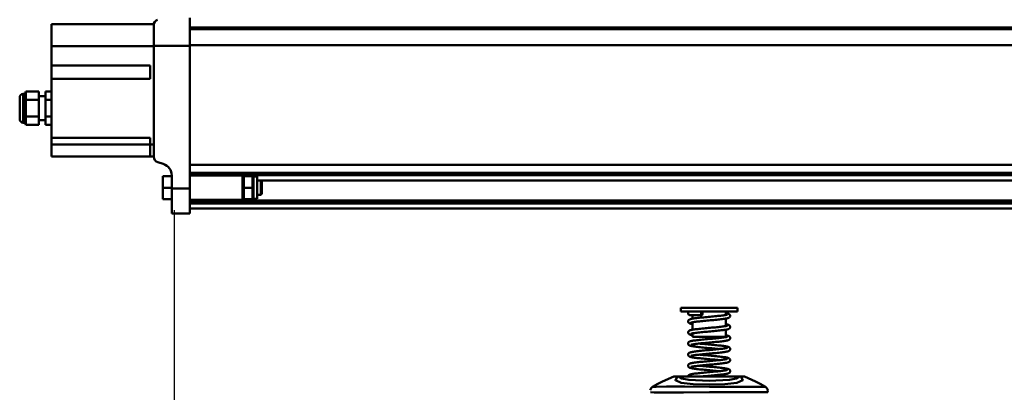
# Model space of a CAD drawing. Units: millimetres. Extents: x 59 to 11939, y 24 to 8424.
# Drawn here: x 1449 to 2153, y 2612 to 2879 of the extents above; entities that cross this region are included whole.
import ezdxf

# ---------------------------------------------------------------- set-up
doc = ezdxf.new("R2010")
doc.units = ezdxf.units.MM
doc.header["$MEASUREMENT"] = 0
doc.layers.add('(1) Shape lines', color=7, linetype='Continuous', lineweight=35, true_color=0x000000)
doc.layers.add('(6) Dimensions', color=7, linetype='Continuous', lineweight=35, true_color=0x000000)
doc.styles.add('Arial', font='arial.ttf')
doc.styles.add('Microsoft YaHei', font='arial.ttf')
doc.dimstyles.new('Vertex Style', dxfattribs={"dimscale": 20, "dimtxt": 0.18, "dimasz": 3.6, "dimexe": 1.8, "dimexo": 0.0625, "dimgap": 1.7, "dimtad": 1, "dimdec": 1, "dimdsep": 46, "dimtxsty": 'Arial', "dimblk1": 'CLOSED', "dimblk2": 'CLOSED', "dimsah": 1, "dimcen": 0.09, "dimdle": 1.8, "dimadec": 1, "dimazin": 2, "dimtfac": 0.65, "dimtdec": 4, "dimtmove": 0, "dimatfit": 3, "dimfxl": 1, "dimtolj": 1, "dimtzin": 0, "dimlwe": 25, "dimarcsym": 0})

# ---------------------------------------------------------------- blocks, each defined once
blk = doc.blocks.new('_Closed')
at = {"color": 0, "linetype": 'ByBlock', "lineweight": -2}
for p, q in [((-1, 0.166667), (0, 0)), ((-1, 0.166667), (-1, -0.166667)), ((0, 0), (-1, -0.166667)), ((0, 0), (-1, 0))]:
    blk.add_line(p, q, dxfattribs=at)
blk = doc.blocks.new('*D35')
at = {"layer": '(6) Dimensions', "color": 9, "lineweight": 25}
for p, q in [((1559.58, 2742.51), (1559.58, 2005.9)), ((1942.2, 2384.57), (1942.2, 2005.9)), ((1870.2, 2041.9), (1631.58, 2041.9))]:
    blk.add_line(p, q, dxfattribs=at)
at = {"layer": 'Defpoints', "color": 0}
for p in [(1559.58, 2743.76), (1942.2, 2385.82), (1559.58, 2041.9)]:
    blk.add_point(p, dxfattribs=at)
at = {"layer": '(6) Dimensions', "color": 9, "lineweight": 25, "xscale": 72, "yscale": 72, "zscale": 72, "rotation": 180}
blk.add_blockref('_Closed', (1559.58, 2041.9), dxfattribs=at)
at = {"layer": '(6) Dimensions', "color": 9, "lineweight": 25, "xscale": 72, "yscale": 72, "zscale": 72}
blk.add_blockref('_Closed', (1942.2, 2041.9), dxfattribs=at)
at = {"layer": '(6) Dimensions', "color": 7, "lineweight": 35, "insert": (1750.89, 2108.12), "char_height": 70, "attachment_point": 5, "style": 'Microsoft YaHei'}
blk.add_mtext('\\A1;445', dxfattribs=at)
blk = doc.blocks.new('Crane_WorkSt_1_8510777a-7f31-4270-a383-14a4eb5bef4a')
at = {"layer": '(1) Shape lines', "color": 7, "lineweight": 50, "ltscale": 60}
for p, q in [((-267, 2893.06), (-352, 2893.06)), ((-352, 2893.06), (-352, 2874.66)), ((-267, 2893.06), (-267, 2892.1)), ((-267, 2891.99), (-267, 2875.06)), ((-237, 2898.12), (-237, 2875.06)), ((3737, 2890.23), (-237, 2890.23)), ((3737, 2888.83), (-237, 2888.83)), ((3737, 2875.41), (-237, 2875.41)), ((-352, 2874.66), (-352, 2858.56)), ((-267, 2874.66), (-352, 2874.66)), ((-237, 2875.06), (-267, 2875.06)), ((-267, 2875.06), (-267, 2782.94)), ((-237, 2875.06), (-237, 2756.41)), ((-352, 2847.56), (-352, 2858.56)), ((-352, 2858.56), (-270, 2858.56)), ((-270, 2858.56), (-270, 2847.56)), ((-270, 2847.56), (-352, 2847.56)), ((-352, 2847.56), (-352, 2798.56)), ((-375.5, 2835.06), (-375.5, 2811.06)), ((-375.5, 2835.06), (-374, 2835.06)), ((-374, 2835.06), (-373.5, 2836.92)), ((-374, 2835.06), (-374, 2811.06)), ((-362.5, 2836.92), (-373.5, 2836.92)), ((-362.5, 2836.92), (-362.5, 2829.99)), ((-352, 2836.92), (-357, 2836.92)), ((-357, 2829.99), (-357, 2836.92)), ((-378.5, 2832.06), (-378.5, 2814.06)), ((-378.5, 2814.06), (-378.5, 2832.06)), ((-362.5, 2829.99), (-373.5, 2829.99)), ((-362.5, 2833.06), (-357, 2833.06)), ((-362.5, 2829.99), (-362.5, 2816.13)), ((-352, 2829.99), (-357, 2829.99)), ((-357, 2816.13), (-357, 2829.99)), ((-374, 2811.06), (-375.5, 2811.06)), ((-373.5, 2809.2), (-374, 2811.06)), ((-362.5, 2816.13), (-373.5, 2816.13)), ((-362.5, 2816.13), (-362.5, 2809.2)), ((-357, 2813.06), (-362.5, 2813.06)), ((-352, 2816.13), (-357, 2816.13)), ((-357, 2809.2), (-357, 2816.13)), ((-362.5, 2809.2), (-373.5, 2809.2)), ((-352, 2809.2), (-357, 2809.2)), ((-352, 2793.06), (-352, 2798.56)), ((-352, 2798.56), (-270, 2798.56)), ((-270, 2798.56), (-270, 2792.84)), ((-352, 2793.06), (-270, 2793.06)), ((-352, 2783.06), (-352, 2793.06)), ((-267, 2792.84), (-270, 2792.84)), ((-270, 2792.84), (-270, 2783.06)), ((-270, 2783.06), (-352, 2783.06)), ((-267, 2783.06), (-270, 2783.06)), ((-263.49, 2778.17), (-259.02, 2776.77)), ((3737, 2776.16), (-237, 2776.16)), ((3737, 2769.33), (-237, 2769.33)), ((-259.5, 2766.56), (-259.5, 2757.06)), ((-252, 2766.56), (-259.5, 2766.56)), ((-252, 2767.23), (-252, 2756.41)), ((3737, 2767.44), (-237, 2767.44)), ((-237, 2767.06), (-193, 2767.06)), ((-193, 2747.07), (-193, 2767.06)), ((-193, 2766.46), (-192.94, 2766.56)), ((-192.09, 2766.56), (-184.91, 2766.56)), ((-184.06, 2766.56), (-184, 2766.46)), ((-184, 2766.36), (-181, 2766.36)), ((-181, 2747.78), (-181, 2766.36)), ((-181, 2763.06), (-177.8, 2763.06)), ((-177.8, 2763.06), (-177.8, 2751.06)), ((-177.8, 2763.06), (-177, 2762.26)), ((3677.78, 2763.04), (-177.78, 2763.04)), ((-177, 2751.86), (-177, 2762.26)), ((-252, 2757.06), (-259.5, 2757.06)), ((-259.5, 2757.06), (-259.5, 2747.56)), ((-237, 2756.41), (-252, 2756.41)), ((-252, 2756.41), (-252, 2735.56)), ((-237, 2756.41), (-237, 2735.56)), ((-192.09, 2757.06), (-184.91, 2757.06)), ((-252, 2747.56), (-259.5, 2747.56)), ((-193, 2747.06), (-237, 2747.06)), ((3737, 2746.37), (-237, 2746.37)), ((3737, 2744.58), (-237, 2744.58)), ((-192.94, 2747.56), (-193, 2747.66)), ((-192.09, 2747.56), (-184.91, 2747.56)), ((-184, 2747.66), (-184.06, 2747.56)), ((-181, 2747.76), (-184, 2747.76)), ((-177.8, 2751.06), (-181, 2751.06)), ((-177, 2751.86), (-177.8, 2751.06)), ((3737, 2743.87), (-237, 2743.87)), ((3737, 2739.87), (-237, 2739.87)), ((-237, 2735.56), (-252, 2735.56)), ((171.59, 2654.14), (171.59, 2657.18)), ((171.61, 2657.18), (218.57, 2657.18)), ((171.61, 2654.14), (218.57, 2654.14)), ((209.05, 2654.14), (209.05, 2651.32)), ((218.59, 2657.18), (218.59, 2654.14)), ((181.13, 2648.21), (181.13, 2651.17)), ((209.05, 2648.3), (209.05, 2642.12)), ((181.13, 2639.02), (181.13, 2645.16)), ((209.05, 2639.08), (209.05, 2633.16)), ((181.13, 2633.16), (181.13, 2635.97)), ((181.13, 2633.16), (209.05, 2633.16)), ((220.48, 2600.08), (169.52, 2600.08))]:
    blk.add_line(p, q, dxfattribs=at)
at = {"layer": '(1) Shape lines', "color": 7, "lineweight": 50, "ltscale": 20}
for p, q in [((178.43, 2653.98), (178.71, 2654.08)), ((178.71, 2654.08), (178.74, 2654.09)), ((178.74, 2654.09), (179.03, 2654.14)), ((179.03, 2654.14), (179.15, 2654.14)), ((177.59, 2645.83), (177.6, 2646.13)), ((177.64, 2645.55), (177.59, 2645.83)), ((177.6, 2652.54), (177.61, 2652.83)), ((177.65, 2652.25), (177.6, 2652.54)), ((177.6, 2646.13), (177.67, 2646.41)), ((177.75, 2651.97), (177.65, 2652.25)), ((177.67, 2646.41), (177.73, 2646.55)), ((177.73, 2646.55), (177.84, 2646.81)), ((177.91, 2651.72), (177.75, 2651.97)), ((177.8, 2653.39), (177.97, 2653.62)), ((177.84, 2646.81), (178.02, 2647.05)), ((178.11, 2651.51), (177.91, 2651.72)), ((177.97, 2653.62), (178.18, 2653.83)), ((178.02, 2647.05), (178.23, 2647.25)), ((178.35, 2651.34), (178.11, 2651.51)), ((178.18, 2653.83), (178.43, 2653.98)), ((178.9, 2651.15), (178.35, 2651.34)), ((178.65, 2647.53), (178.95, 2647.66)), ((178.98, 2651.14), (178.9, 2651.15)), ((178.95, 2647.66), (179.22, 2647.76)), ((179.19, 2651.13), (178.98, 2651.14)), ((179.22, 2647.76), (179.62, 2647.89)), ((179.62, 2647.89), (180.14, 2648.02)), ((180.22, 2651.11), (179.79, 2651.12)), ((180.14, 2648.02), (180.77, 2648.15)), ((180.76, 2651.1), (180.22, 2651.11)), ((181.13, 2651.09), (180.76, 2651.1)), ((181.82, 2651.18), (181.11, 2651.17)), ((182.61, 2651.18), (181.82, 2651.18)), ((183.5, 2651.18), (182.61, 2651.18)), ((183.27, 2648.53), (183.47, 2648.56)), ((183.47, 2648.56), (184.47, 2648.69)), ((184.47, 2648.69), (185.54, 2648.81)), ((185.91, 2645.85), (184.86, 2645.73)), ((185.54, 2648.81), (186.68, 2648.94)), ((187.03, 2645.97), (185.91, 2645.85)), ((187.85, 2651.19), (186.67, 2651.19)), ((186.68, 2648.94), (187.88, 2649.06)), ((188.22, 2646.1), (187.03, 2645.97)), ((189.09, 2651.19), (187.85, 2651.19)), ((190.43, 2649.31), (191.76, 2649.44)), ((191.76, 2649.44), (193.1, 2649.56)), ((193.1, 2649.56), (194.47, 2649.69)), ((200.1, 2647.22), (198.79, 2647.09)), ((205.94, 2647.84), (204.89, 2647.72)), ((206.9, 2647.97), (205.94, 2647.84)), ((207.79, 2648.09), (206.9, 2647.97)), ((207.51, 2651.06), (208.29, 2651.18)), ((208.57, 2648.22), (207.79, 2648.09)), ((208.29, 2651.18), (208.97, 2651.31)), ((209.26, 2648.34), (208.57, 2648.22)), ((208.97, 2651.31), (209.55, 2651.43)), ((209.05, 2652.81), (209.69, 2652.69)), ((209.55, 2651.43), (210.02, 2651.55)), ((209.69, 2652.69), (210.25, 2652.56)), ((209.87, 2651.52), (210.11, 2651.6)), ((210.11, 2651.6), (210.36, 2651.72)), ((210.86, 2648.69), (210.37, 2648.56)), ((211.24, 2648.82), (210.86, 2648.69)), ((211.51, 2648.95), (211.24, 2648.82)), ((211.76, 2649.09), (211.51, 2648.95)), ((211.57, 2652.1), (211.8, 2651.97)), ((211.99, 2649.27), (211.76, 2649.09)), ((211.8, 2651.97), (212.03, 2651.79)), ((212.13, 2649.41), (211.99, 2649.27)), ((212.03, 2651.79), (212.21, 2651.56)), ((212.32, 2649.63), (212.13, 2649.41)), ((212.21, 2651.56), (212.32, 2651.43)), ((212.45, 2649.89), (212.32, 2649.63)), ((212.54, 2650.17), (212.45, 2649.89)), ((212.55, 2650.31), (212.54, 2650.17)), ((177.75, 2645.27), (177.64, 2645.55)), ((177.82, 2645.14), (177.75, 2645.27)), ((177.79, 2637.48), (177.93, 2637.74)), ((177.97, 2644.89), (177.82, 2645.14)), ((177.93, 2637.74), (178.11, 2637.96)), ((178.17, 2644.68), (177.97, 2644.89)), ((178.11, 2637.96), (178.34, 2638.14)), ((178.34, 2638.14), (178.54, 2638.27)), ((178.54, 2638.27), (178.79, 2638.4)), ((179.61, 2644), (179.18, 2644.13)), ((179.53, 2638.66), (179.8, 2638.73)), ((180.14, 2643.88), (179.61, 2644)), ((179.8, 2638.73), (180.33, 2638.86)), ((180.37, 2644.99), (179.98, 2644.86)), ((180.33, 2638.86), (180.97, 2638.99)), ((180.87, 2645.11), (180.37, 2644.99)), ((181.47, 2645.23), (180.87, 2645.11)), ((180.97, 2638.99), (181.71, 2639.11)), ((181.13, 2643.68), (181.04, 2643.69)), ((182.18, 2645.36), (181.47, 2645.23)), ((183.49, 2639.37), (184.5, 2639.5)), ((184.86, 2645.73), (183.88, 2645.6)), ((184.5, 2639.5), (185.6, 2639.62)), ((185.6, 2639.62), (186.76, 2639.75)), ((186.76, 2639.75), (187.98, 2639.88)), ((193.28, 2640.38), (194.66, 2640.51)), ((194.66, 2640.51), (196.04, 2640.64)), ((196.3, 2637.65), (194.93, 2637.53)), ((200.32, 2638.03), (199, 2637.9)), ((201.59, 2638.16), (200.32, 2638.03)), ((201.37, 2641.14), (202.61, 2641.27)), ((202.61, 2641.27), (203.79, 2641.39)), ((203.79, 2641.39), (204.91, 2641.52)), ((205.11, 2638.53), (204, 2638.41)), ((204.91, 2641.52), (205.95, 2641.64)), ((206.15, 2638.66), (205.11, 2638.53)), ((205.95, 2641.64), (206.91, 2641.77)), ((207.11, 2638.78), (206.15, 2638.66)), ((206.86, 2641.76), (207.55, 2641.86)), ((207.55, 2641.86), (208.31, 2641.99)), ((208.31, 2641.99), (208.98, 2642.11)), ((209.05, 2643.61), (209.52, 2643.52)), ((209.52, 2643.52), (209.77, 2643.47)), ((209.77, 2643.47), (210.36, 2643.34)), ((209.99, 2642.36), (210.33, 2642.48)), ((210.09, 2642.39), (210.29, 2642.5)), ((210.36, 2643.34), (210.83, 2643.21)), ((211.11, 2639.58), (210.75, 2639.45)), ((210.83, 2643.21), (211.19, 2643.08)), ((211.37, 2639.68), (211.11, 2639.58)), ((211.19, 2643.08), (211.45, 2642.97)), ((211.62, 2639.81), (211.37, 2639.68)), ((211.45, 2642.97), (211.7, 2642.84)), ((211.86, 2639.97), (211.62, 2639.81)), ((211.7, 2642.84), (211.93, 2642.67)), ((212.37, 2640.54), (212.2, 2640.3)), ((212.26, 2642.32), (212.42, 2642.08)), ((212.42, 2642.08), (212.52, 2641.8)), ((212.52, 2641.8), (212.57, 2641.52)), ((177.59, 2636.77), (177.62, 2637.07)), ((177.62, 2636.48), (177.59, 2636.77)), ((177.62, 2637.07), (177.71, 2637.34)), ((177.7, 2636.2), (177.62, 2636.48)), ((177.76, 2636.07), (177.7, 2636.2)), ((177.71, 2637.34), (177.79, 2637.48)), ((177.89, 2635.81), (177.76, 2636.07)), ((178.07, 2635.58), (177.89, 2635.81)), ((178.3, 2635.39), (178.07, 2635.58)), ((178.47, 2635.26), (178.3, 2635.39)), ((178.73, 2635.13), (178.47, 2635.26)), ((179.02, 2635), (178.73, 2635.13)), ((179.43, 2634.87), (179.02, 2635)), ((179.25, 2629.38), (179.69, 2629.51)), ((179.69, 2634.78), (179.43, 2634.87)), ((180.21, 2634.66), (179.69, 2634.78)), ((179.69, 2629.51), (180.25, 2629.64)), ((180.19, 2635.74), (179.89, 2635.61)), ((180, 2635.68), (180.01, 2635.69)), ((180.42, 2635.81), (180.19, 2635.74)), ((180.85, 2635.91), (180.33, 2635.78)), ((181.47, 2636.03), (180.85, 2635.91)), ((181.16, 2629.82), (181.91, 2629.94)), ((182.2, 2636.16), (181.47, 2636.03)), ((183.02, 2636.28), (182.2, 2636.16)), ((183.93, 2636.41), (183.02, 2636.28)), ((184.93, 2636.53), (183.93, 2636.41)), ((186, 2636.65), (184.93, 2636.53)), ((185.82, 2630.45), (186.98, 2630.58)), ((187.14, 2636.78), (186, 2636.65)), ((186.98, 2630.58), (188.2, 2630.7)), ((188.34, 2636.9), (187.14, 2636.78)), ((188.2, 2630.7), (189.47, 2630.83)), ((189.6, 2637.03), (188.34, 2636.9)), ((190.89, 2637.15), (189.6, 2637.03)), ((192.22, 2637.28), (190.89, 2637.15)), ((193.57, 2637.4), (192.22, 2637.28)), ((194.93, 2637.53), (193.57, 2637.4)), ((194.86, 2631.33), (196.23, 2631.46)), ((198.58, 2632.63), (197.22, 2632.75)), ((199.91, 2632.5), (198.58, 2632.63)), ((201.21, 2632.37), (199.91, 2632.5)), ((202.73, 2632.08), (203.89, 2632.21)), ((203.89, 2632.21), (204.99, 2632.33)), ((206.38, 2629.48), (205.34, 2629.36)), ((207.33, 2629.61), (206.38, 2629.48)), ((208.19, 2629.74), (207.33, 2629.61)), ((207.8, 2632.71), (208.56, 2632.83)), ((208.96, 2629.86), (208.19, 2629.74)), ((208.56, 2632.83), (209.22, 2632.96)), ((209.63, 2629.99), (208.96, 2629.86)), ((209.05, 2634.42), (209.57, 2634.32)), ((209.22, 2632.96), (209.77, 2633.08)), ((209.54, 2633.03), (209.94, 2633.14)), ((209.57, 2634.32), (210.17, 2634.19)), ((210.2, 2630.12), (209.63, 2629.99)), ((209.94, 2633.14), (210.26, 2633.26)), ((210.11, 2633.21), (210.21, 2633.26)), ((210.21, 2633.26), (210.15, 2633.22)), ((210.17, 2634.19), (210.66, 2634.06)), ((210.66, 2634.06), (211.03, 2633.94)), ((211.26, 2630.44), (210.92, 2630.31)), ((211.03, 2633.94), (211.3, 2633.84)), ((211.98, 2630.86), (211.75, 2630.69)), ((211.81, 2633.56), (212.03, 2633.37)), ((212.43, 2631.46), (212.28, 2631.21)), ((212.35, 2633), (212.47, 2632.74)), ((212.53, 2631.74), (212.43, 2631.46)), ((212.47, 2632.74), (212.54, 2632.46)), ((212.58, 2632.03), (212.53, 2631.74)), ((177.6, 2627.69), (177.65, 2627.98)), ((177.61, 2627.4), (177.6, 2627.69)), ((177.67, 2627.11), (177.61, 2627.4)), ((177.65, 2627.98), (177.76, 2628.25)), ((177.71, 2626.98), (177.67, 2627.11)), ((177.83, 2626.71), (177.71, 2626.98)), ((177.76, 2628.25), (177.92, 2628.5)), ((177.99, 2626.47), (177.83, 2626.71)), ((178.21, 2626.27), (177.99, 2626.47)), ((178.21, 2628.84), (178.44, 2629.01)), ((178.37, 2626.14), (178.21, 2626.27)), ((178.61, 2625.98), (178.37, 2626.14)), ((178.44, 2629.01), (178.65, 2629.14)), ((178.89, 2625.85), (178.61, 2625.98)), ((178.65, 2629.14), (178.92, 2629.25)), ((179.15, 2625.75), (178.89, 2625.85)), ((178.92, 2629.25), (179.25, 2629.38)), ((179.54, 2625.62), (179.15, 2625.75)), ((180.15, 2626.52), (179.84, 2626.4)), ((180.07, 2626.49), (179.91, 2626.39)), ((180.57, 2626.65), (180.15, 2626.52)), ((181.07, 2626.76), (180.57, 2626.65)), ((181.48, 2626.84), (180.84, 2626.72)), ((182.21, 2625.11), (181.39, 2625.24)), ((182.23, 2626.97), (181.48, 2626.84)), ((182.43, 2625.08), (182.21, 2625.11)), ((183.07, 2627.09), (182.23, 2626.97)), ((183.33, 2624.95), (182.43, 2625.08)), ((184, 2627.22), (183.07, 2627.09)), ((184.31, 2624.83), (183.33, 2624.95)), ((185.01, 2627.34), (184, 2627.22)), ((186.1, 2627.47), (185.01, 2627.34)), ((187.26, 2627.59), (186.1, 2627.47)), ((186.83, 2627.55), (187.92, 2627.43)), ((188.48, 2627.72), (187.26, 2627.59)), ((187.92, 2627.43), (189.17, 2627.31)), ((188.39, 2621.52), (189.66, 2621.65)), ((189.74, 2627.84), (188.48, 2627.72)), ((189.17, 2627.31), (190.47, 2627.18)), ((191.05, 2627.97), (189.74, 2627.84)), ((191.56, 2624.07), (190.24, 2624.2)), ((190.47, 2627.18), (191.8, 2627.06)), ((192.39, 2628.1), (191.05, 2627.97)), ((191.8, 2627.06), (193.16, 2626.93)), ((192.32, 2621.9), (193.68, 2622.03)), ((193.76, 2628.22), (192.39, 2628.1)), ((193.68, 2622.03), (195.05, 2622.15)), ((195.13, 2628.35), (193.76, 2628.22)), ((196.51, 2628.47), (195.13, 2628.35)), ((195.92, 2626.68), (197.29, 2626.55)), ((197.87, 2628.6), (196.51, 2628.47)), ((197.78, 2622.4), (199.11, 2622.53)), ((199.22, 2628.73), (197.87, 2628.6)), ((199.11, 2622.53), (200.41, 2622.65)), ((200.54, 2628.85), (199.22, 2628.73)), ((200, 2626.3), (201.3, 2626.17)), ((200.41, 2622.65), (201.67, 2622.78)), ((201.82, 2628.98), (200.54, 2628.85)), ((201.3, 2626.17), (202.56, 2626.04)), ((201.67, 2622.78), (202.88, 2622.9)), ((203.05, 2629.1), (201.82, 2628.98)), ((202.56, 2626.04), (203.77, 2625.91)), ((202.88, 2622.9), (204.03, 2623.03)), ((204.23, 2629.23), (203.05, 2629.1)), ((203.77, 2625.91), (204.92, 2625.79)), ((204.03, 2623.03), (205.12, 2623.15)), ((205.34, 2629.36), (204.23, 2629.23)), ((204.92, 2625.79), (205.99, 2625.66)), ((205.99, 2625.66), (206.99, 2625.53)), ((206.99, 2625.53), (207.9, 2625.41)), ((207.05, 2623.4), (207.88, 2623.52)), ((207.9, 2625.41), (208.71, 2625.28)), ((208.71, 2625.28), (209.43, 2625.15)), ((209.26, 2623.77), (209.8, 2623.9)), ((209.43, 2625.15), (210.04, 2625.02)), ((209.72, 2623.88), (209.95, 2623.95)), ((209.95, 2623.95), (210.26, 2624.07)), ((210.04, 2625.02), (210.55, 2624.89)), ((210.09, 2623.98), (210.08, 2623.98)), ((210.55, 2624.89), (210.81, 2624.81)), ((210.81, 2624.81), (211.21, 2624.68)), ((211.34, 2621.28), (211.02, 2621.15)), ((211.21, 2624.68), (211.49, 2624.55)), ((211.6, 2621.41), (211.34, 2621.28)), ((211.49, 2624.55), (211.74, 2624.42)), ((211.81, 2621.54), (211.6, 2621.41)), ((212.04, 2621.72), (211.81, 2621.54)), ((212.23, 2621.94), (212.04, 2621.72)), ((212.12, 2624.1), (212.3, 2623.87)), ((212.3, 2623.87), (212.44, 2623.61)), ((212.44, 2623.61), (212.52, 2623.33)), ((212.55, 2622.61), (212.46, 2622.33)), ((212.52, 2623.33), (212.56, 2623.19)), ((177.61, 2618.51), (177.66, 2618.8)), ((177.66, 2618.8), (177.76, 2619.07)), ((177.76, 2619.07), (177.92, 2619.32)), ((178.13, 2617.15), (177.99, 2617.29)), ((178.2, 2617.09), (177.99, 2617.29)), ((178.2, 2617.09), (178.13, 2617.15)), ((178.34, 2616.96), (178.2, 2617.09)), ((178.23, 2619.66), (178.47, 2619.83)), ((178.58, 2616.8), (178.34, 2616.96)), ((178.47, 2619.83), (178.7, 2619.96)), ((178.84, 2616.67), (178.58, 2616.8)), ((178.7, 2619.96), (178.96, 2620.08)), ((178.96, 2620.08), (179.3, 2620.2)), ((180.2, 2617.34), (179.88, 2617.22)), ((180.07, 2617.29), (179.93, 2617.22)), ((180.64, 2617.47), (180.2, 2617.34)), ((181.15, 2617.58), (180.64, 2617.47)), ((181.58, 2617.66), (180.92, 2617.54)), ((182.09, 2615.93), (181.29, 2616.06)), ((182.34, 2617.79), (181.58, 2617.66)), ((182.03, 2620.77), (182.89, 2620.89)), ((183.19, 2617.91), (182.34, 2617.79)), ((184.13, 2618.04), (183.19, 2617.91)), ((185.16, 2618.16), (184.13, 2618.04)), ((186.26, 2618.29), (185.16, 2618.16)), ((187.42, 2618.41), (186.26, 2618.29)), ((186.82, 2618.35), (187.73, 2618.25)), ((188.65, 2618.54), (187.42, 2618.41)), ((188.78, 2615.15), (187.54, 2615.27)), ((187.73, 2618.25), (188.98, 2618.13)), ((189.92, 2618.66), (188.65, 2618.54)), ((188.98, 2618.13), (190.27, 2618)), ((191.24, 2618.79), (189.92, 2618.66)), ((190.27, 2618), (191.6, 2617.87)), ((192.58, 2618.92), (191.24, 2618.79)), ((191.6, 2617.87), (192.96, 2617.75)), ((193.95, 2619.04), (192.58, 2618.92)), ((192.96, 2617.75), (194.34, 2617.62)), ((195.33, 2619.17), (193.95, 2619.04)), ((194.34, 2617.62), (195.72, 2617.49)), ((196.7, 2619.29), (195.33, 2619.17)), ((196.8, 2614.4), (195.44, 2614.52)), ((195.72, 2617.49), (197.1, 2617.37)), ((198.07, 2619.42), (196.7, 2619.29)), ((197.1, 2617.37), (198.47, 2617.24)), ((197.98, 2613.23), (199.32, 2613.35)), ((199.42, 2619.55), (198.07, 2619.42)), ((198.47, 2617.24), (199.82, 2617.11)), ((200.73, 2619.67), (199.42, 2619.55)), ((199.82, 2617.11), (201.13, 2616.98)), ((202.01, 2619.8), (200.73, 2619.67)), ((201.13, 2616.98), (202.4, 2616.86)), ((203.24, 2619.93), (202.01, 2619.8)), ((202.4, 2616.86), (203.62, 2616.73)), ((204.41, 2620.05), (203.24, 2619.93)), ((203.62, 2616.73), (204.78, 2616.6)), ((205.52, 2620.18), (204.41, 2620.05)), ((204.78, 2616.6), (205.87, 2616.47)), ((205.3, 2613.98), (206.3, 2614.1)), ((206.54, 2620.31), (205.52, 2620.18)), ((205.87, 2616.47), (206.88, 2616.35)), ((207.49, 2620.44), (206.54, 2620.31)), ((206.88, 2616.35), (207.8, 2616.22)), ((208.34, 2620.56), (207.49, 2620.44)), ((207.8, 2616.22), (208.64, 2616.09)), ((209.1, 2620.69), (208.34, 2620.56)), ((208.64, 2616.09), (209.37, 2615.96)), ((209.76, 2620.82), (209.1, 2620.69)), ((209.34, 2614.59), (209.65, 2614.66)), ((209.37, 2615.96), (210, 2615.83)), ((210.31, 2620.94), (209.76, 2620.82)), ((210, 2615.83), (210.53, 2615.71)), ((210.13, 2614.82), (210.25, 2614.9)), ((210.57, 2621.02), (210.31, 2620.94)), ((211.02, 2621.15), (210.57, 2621.02)), ((211.75, 2615.21), (211.92, 2615.08)), ((211.92, 2615.08), (212.14, 2614.88)), ((212.14, 2614.88), (212.31, 2614.65)), ((212.31, 2614.65), (212.44, 2614.38)), ((212.44, 2613.11), (212.37, 2612.97)), ((212.44, 2614.38), (212.5, 2614.25)), ((212.54, 2613.38), (212.44, 2613.11)), ((212.5, 2614.25), (212.57, 2613.96)), ((212.58, 2613.67), (212.54, 2613.38)), ((212.57, 2613.96), (212.58, 2613.67)), ((177.63, 2608.83), (177.61, 2609.12)), ((177.71, 2608.55), (177.63, 2608.83)), ((177.84, 2608.29), (177.71, 2608.55)), ((177.88, 2610.08), (178.08, 2610.3)), ((178.37, 2607.73), (178.15, 2607.92)), ((178.43, 2610.61), (178.68, 2610.75)), ((178.68, 2610.75), (178.94, 2610.87)), ((178.94, 2610.87), (179.3, 2611)), ((180.32, 2608.19), (179.98, 2608.06)), ((179.98, 2608.06), (180.07, 2608.11)), ((180.05, 2608.09), (180.02, 2608.07)), ((180.02, 2608.07), (180.03, 2608.08)), ((180.13, 2608.14), (180.14, 2608.14)), ((180.15, 2608.14), (180.15, 2608.14)), ((180.58, 2608.26), (180.32, 2608.19)), ((181.07, 2608.36), (180.5, 2608.24)), ((181.24, 2606.87), (180.55, 2606.99)), ((181.74, 2608.49), (181.07, 2608.36)), ((182.51, 2608.61), (181.74, 2608.49)), ((183.37, 2608.74), (182.51, 2608.61)), ((182.97, 2611.71), (183.94, 2611.84)), ((184.32, 2608.86), (183.37, 2608.74)), ((185.35, 2608.99), (184.32, 2608.86)), ((186.46, 2609.11), (185.35, 2608.99)), ((187.26, 2606.1), (186.07, 2606.23)), ((187.63, 2609.24), (186.46, 2609.11)), ((186.84, 2609.15), (187.66, 2609.06)), ((188.86, 2609.36), (187.63, 2609.24)), ((187.66, 2609.06), (188.88, 2608.94)), ((190.13, 2609.49), (188.86, 2609.36)), ((188.88, 2608.94), (190.15, 2608.82)), ((189.83, 2612.47), (191.15, 2612.6)), ((191.44, 2609.61), (190.13, 2609.49)), ((190.15, 2608.82), (191.46, 2608.69)), ((192.79, 2609.74), (191.44, 2609.61)), ((191.46, 2608.69), (192.8, 2608.57)), ((194.15, 2609.86), (192.79, 2609.74)), ((192.8, 2608.57), (194.15, 2608.44)), ((195.25, 2605.34), (193.87, 2605.47)), ((195.52, 2609.99), (194.15, 2609.86)), ((194.15, 2608.44), (195.52, 2608.32)), ((196.89, 2610.11), (195.52, 2609.99)), ((195.52, 2608.32), (196.88, 2608.19)), ((196.88, 2608.19), (198.23, 2608.07)), ((198.25, 2610.24), (196.89, 2610.11)), ((198.23, 2608.07), (199.56, 2607.94)), ((199.59, 2610.36), (198.25, 2610.24)), ((199.56, 2607.94), (200.86, 2607.82)), ((200.9, 2610.49), (199.59, 2610.36)), ((200.86, 2607.82), (202.13, 2607.69)), ((202.16, 2610.62), (200.9, 2610.49)), ((202.13, 2607.69), (203.34, 2607.56)), ((203.38, 2610.74), (202.16, 2610.62)), ((203.34, 2607.56), (204.49, 2607.44)), ((204.54, 2610.87), (203.38, 2610.74)), ((204.49, 2607.44), (205.57, 2607.31)), ((205.63, 2611), (204.54, 2610.87)), ((205.57, 2607.31), (206.58, 2607.19)), ((206.64, 2611.12), (205.63, 2611)), ((206.58, 2607.19), (207.5, 2607.06)), ((207.57, 2611.25), (206.64, 2611.12)), ((207.5, 2607.06), (207.72, 2607.03)), ((208.41, 2611.38), (207.57, 2611.25)), ((207.72, 2607.03), (208.57, 2606.9)), ((209.15, 2611.5), (208.41, 2611.38)), ((208.57, 2606.9), (209.33, 2606.77)), ((209.33, 2606.77), (209.97, 2606.64)), ((209.75, 2605.5), (210.14, 2605.62)), ((209.97, 2606.64), (210.51, 2606.51)), ((210.59, 2611.82), (210.05, 2611.69)), ((210.14, 2605.62), (210.42, 2605.74)), ((210.51, 2606.51), (210.93, 2606.39)), ((211.02, 2611.95), (210.59, 2611.82)), ((210.93, 2606.39), (211.2, 2606.28)), ((211.33, 2612.08), (211.02, 2611.95)), ((211.2, 2606.28), (211.51, 2606.15)), ((211.59, 2612.2), (211.33, 2612.08)), ((211.51, 2606.15), (211.75, 2606)), ((211.79, 2612.33), (211.59, 2612.2)), ((211.75, 2606), (211.95, 2605.86)), ((212.02, 2612.5), (211.79, 2612.33)), ((211.95, 2605.86), (212.16, 2605.66)), ((212.22, 2612.72), (212.02, 2612.5)), ((212.16, 2605.66), (212.33, 2605.42)), ((212.37, 2612.97), (212.22, 2612.72)), ((156.41, 2595.98), (165.61, 2600.08)), ((177.61, 2600.08), (177.63, 2600.23)), ((177.63, 2600.23), (177.65, 2600.36)), ((177.65, 2600.36), (177.74, 2600.64)), ((177.74, 2600.64), (177.89, 2600.9)), ((178.22, 2601.25), (178.45, 2601.43)), ((178.45, 2601.43), (178.72, 2601.56)), ((178.72, 2601.56), (178.97, 2601.69)), ((178.97, 2601.69), (179.35, 2601.82)), ((179.35, 2601.82), (179.62, 2601.89)), ((179.62, 2601.89), (180.1, 2602.02)), ((180.1, 2602.02), (180.69, 2602.15)), ((180.69, 2602.15), (181.4, 2602.27)), ((181.4, 2602.27), (182.2, 2602.4)), ((182.2, 2602.4), (183.09, 2602.53)), ((183.09, 2602.53), (184.07, 2602.65)), ((184.07, 2602.65), (185.13, 2602.78)), ((185.13, 2602.78), (186.26, 2602.91)), ((186.26, 2602.91), (187.46, 2603.03)), ((187.46, 2603.03), (188.71, 2603.16)), ((189.04, 2600.18), (187.99, 2600.08)), ((188.71, 2603.16), (190.01, 2603.29)), ((190.33, 2600.31), (189.04, 2600.18)), ((190.01, 2603.29), (191.34, 2603.41)), ((191.64, 2600.43), (190.33, 2600.31)), ((191.34, 2603.41), (192.7, 2603.54)), ((192.99, 2600.56), (191.64, 2600.43)), ((192.7, 2603.54), (194.07, 2603.67)), ((194.35, 2600.68), (192.99, 2600.56)), ((194.07, 2603.67), (195.45, 2603.79)), ((195.72, 2600.81), (194.35, 2600.68)), ((195.45, 2603.79), (196.82, 2603.92)), ((197.08, 2600.93), (195.72, 2600.81)), ((196.82, 2603.92), (198.18, 2604.04)), ((198.44, 2601.06), (197.08, 2600.93)), ((198.18, 2604.04), (199.51, 2604.17)), ((199.77, 2601.19), (198.44, 2601.06)), ((199.51, 2604.17), (200.81, 2604.3)), ((201.07, 2601.31), (199.77, 2601.19)), ((202.32, 2601.44), (201.07, 2601.31)), ((203.12, 2604.58), (201.91, 2604.71)), ((203.53, 2601.56), (202.32, 2601.44)), ((203.35, 2604.56), (203.12, 2604.58)), ((204.67, 2601.69), (203.53, 2601.56)), ((205.75, 2601.82), (204.67, 2601.69)), ((206.75, 2601.94), (205.75, 2601.82)), ((207.66, 2602.07), (206.75, 2601.94)), ((208.49, 2602.19), (207.66, 2602.07)), ((209.21, 2602.32), (208.49, 2602.19)), ((210.61, 2602.62), (210.09, 2602.5)), ((211.02, 2602.75), (210.61, 2602.62)), ((211.28, 2602.86), (211.02, 2602.75)), ((211.58, 2603), (211.28, 2602.86)), ((211.82, 2603.16), (211.58, 2603)), ((212, 2603.29), (211.82, 2603.16)), ((212.21, 2603.5), (212, 2603.29)), ((212.37, 2603.74), (212.21, 2603.5)), ((224.38, 2600.08), (233.59, 2595.98)), ((148.09, 2591.57), (151.91, 2593.68)), ((151.91, 2593.68), (156.41, 2595.98)), ((233.59, 2595.98), (238.09, 2593.68)), ((238.09, 2593.68), (241.91, 2591.57))]:
    blk.add_line(p, q, dxfattribs=at)
at = {"layer": '(1) Shape lines', "color": 7, "lineweight": 50, "ltscale": 60}
for points in [[(-373.5, 2829.99), (-373.5, 2836.92)], [(-373.5, 2816.13), (-373.5, 2829.99)], [(-373.5, 2809.2), (-373.5, 2816.13)], [(-191.61, 2766.56), (-192.94, 2766.56), (-191.61, 2766.56)], [(-192.09, 2766.56), (-192.09, 2757.06)], [(-184.91, 2766.56), (-184.06, 2766.56)], [(-184.91, 2757.06), (-184.91, 2766.56)], [(-184, 2766.46), (-184, 2766.46), (-184, 2747.66), (-184, 2747.67)], [(-192.09, 2757.06), (-192.09, 2747.56)], [(-184.91, 2747.56), (-184.91, 2757.06)], [(-192.09, 2747.56), (-192.94, 2747.56)], [(-185.39, 2747.56), (-184.06, 2747.56), (-185.39, 2747.56)], [(168.64, 2600.08), (174.41, 2600.08), (184.09, 2600.08), (209.2, 2600.08), (217.66, 2600.08), (222.46, 2600.08), (224.34, 2600.08), (223.56, 2600.08), (220.05, 2600.08), (213.26, 2600.08), (202.8, 2600.08), (189.99, 2600.08), (178.74, 2600.08), (171.11, 2600.08), (166.91, 2600.08), (165.61, 2600.08)], [(224.38, 2600.08), (223.12, 2600.08), (219.02, 2600.08), (211.53, 2600.08), (200.38, 2600.08), (187.54, 2600.08), (176.93, 2600.08), (170.01, 2600.08), (166.44, 2600.08), (165.67, 2600.08), (167.52, 2600.08), (172.31, 2600.08), (180.75, 2600.08), (205.9, 2600.08), (215.59, 2600.08), (221.36, 2600.08)], [(168.64, 2600.08), (166.96, 2596.97), (171.75, 2594.86), (181.88, 2593.81), (195, 2593.51), (208.13, 2593.82), (218.13, 2594.9), (222.97, 2596.99), (221.36, 2600.08)], [(169.52, 2600.08), (168.64, 2600.08)], [(220.42, 2600.12), (217.52, 2598.46), (211.91, 2597.37), (195.05, 2596.66), (178.12, 2597.35), (172.4, 2598.4), (169.52, 2600.08)], [(221.36, 2600.08), (220.48, 2600.08)], [(241.91, 2591.57), (239.28, 2591.51), (230.87, 2591.47), (215.88, 2591.53), (195.28, 2591.6), (174.69, 2591.73), (159.69, 2591.76), (150.97, 2591.65), (148.09, 2591.57)], [(146.23, 2587.03), (149.28, 2586.96), (158.33, 2586.89), (173.8, 2586.96), (195.34, 2587.12), (216.86, 2587.17), (232.42, 2587.19), (241.09, 2587.1), (243.77, 2587.03)]]:
    blk.add_lwpolyline(points, dxfattribs=at)
at = {"layer": '(1) Shape lines', "color": 7, "lineweight": 50, "ltscale": 20}
for points in [[(177.61, 2652.83), (177.68, 2653.12), (177.8, 2653.39)], [(178.23, 2647.25), (178.41, 2647.38), (178.65, 2647.53)], [(179.79, 2651.12), (179.47, 2651.13), (179.19, 2651.13)], [(179.37, 2651.15), (179.23, 2651.15), (179.28, 2651.16)], [(181.11, 2651.17), (180.51, 2651.17), (180.02, 2651.16), (179.64, 2651.16), (179.37, 2651.15)], [(180.77, 2648.15), (181.5, 2648.27), (182.34, 2648.4), (183.27, 2648.53)], [(186.67, 2651.19), (185.54, 2651.19), (184.48, 2651.18), (183.5, 2651.18)], [(187.88, 2649.06), (189.13, 2649.19), (190.43, 2649.31)], [(190.74, 2646.35), (189.46, 2646.22), (188.22, 2646.1)], [(196.1, 2646.84), (194.74, 2646.72), (193.39, 2646.59), (192.05, 2646.47), (190.74, 2646.35)], [(194.47, 2649.69), (195.83, 2649.81), (197.19, 2649.94), (198.53, 2650.06)], [(198.79, 2647.09), (197.45, 2646.97), (196.1, 2646.84)], [(198.53, 2650.06), (199.84, 2650.19), (201.12, 2650.31)], [(204.89, 2647.72), (203.78, 2647.59), (202.6, 2647.47), (201.37, 2647.34), (200.1, 2647.22)], [(201.12, 2650.31), (202.35, 2650.44), (203.53, 2650.56), (204.64, 2650.69), (205.68, 2650.81)], [(205.68, 2650.81), (206.64, 2650.93), (207.51, 2651.06)], [(210.37, 2648.56), (209.77, 2648.43), (209.26, 2648.34)], [(210.25, 2652.56), (210.7, 2652.44), (210.97, 2652.36)], [(210.97, 2652.36), (211.31, 2652.23), (211.57, 2652.1)], [(212.32, 2651.43), (212.46, 2651.17), (212.55, 2650.89)], [(212.55, 2650.89), (212.58, 2650.6), (212.55, 2650.31)], [(178.61, 2644.38), (178.41, 2644.51), (178.17, 2644.68)], [(179.18, 2644.13), (178.87, 2644.26), (178.61, 2644.38)], [(178.79, 2638.4), (179.11, 2638.53), (179.53, 2638.66)], [(180.13, 2644.91), (179.97, 2644.84), (180.03, 2644.88)], [(180.07, 2644.88), (180.05, 2644.87), (180.06, 2644.88)], [(181.04, 2643.69), (180.4, 2643.82), (180.14, 2643.88)], [(181.71, 2639.11), (182.55, 2639.24), (183.49, 2639.37)], [(183.88, 2645.6), (182.99, 2645.48), (182.18, 2645.36)], [(187.98, 2639.88), (189.25, 2640), (190.57, 2640.13)], [(190.57, 2640.13), (191.91, 2640.26), (193.28, 2640.38)], [(196.04, 2640.64), (197.41, 2640.76), (198.76, 2640.89)], [(199, 2637.9), (197.66, 2637.78), (196.3, 2637.65)], [(198.76, 2640.89), (200.09, 2641.01), (201.37, 2641.14)], [(204, 2638.41), (202.83, 2638.28), (201.59, 2638.16)], [(208.21, 2638.94), (207.33, 2638.81), (207.11, 2638.78)], [(210.75, 2639.45), (210.28, 2639.33), (209.7, 2639.2), (209.01, 2639.07), (208.21, 2638.94)], [(208.98, 2642.11), (209.54, 2642.23), (209.99, 2642.36)], [(212.2, 2640.3), (212.08, 2640.16), (211.86, 2639.97)], [(211.93, 2642.67), (212.06, 2642.54), (212.26, 2642.32)], [(212.56, 2641.09), (212.49, 2640.8), (212.37, 2640.54)], [(212.57, 2641.52), (212.57, 2641.38), (212.56, 2641.09)], [(181.13, 2634.48), (180.84, 2634.53), (180.21, 2634.66)], [(180.25, 2629.64), (180.5, 2629.69), (181.16, 2629.82)], [(181.91, 2629.94), (182.76, 2630.07), (183.7, 2630.2), (184.72, 2630.32), (185.82, 2630.45)], [(189.47, 2630.83), (190.78, 2630.95), (192.12, 2631.08), (193.49, 2631.21), (194.86, 2631.33)], [(197.22, 2632.75), (195.84, 2632.88), (194.46, 2633), (193.08, 2633.13), (192.74, 2633.16)], [(196.23, 2631.46), (197.59, 2631.58), (198.93, 2631.71), (200.24, 2631.83), (201.51, 2631.96), (202.73, 2632.08)], [(203.36, 2632.15), (202.45, 2632.25), (201.21, 2632.37)], [(204.99, 2632.33), (206.01, 2632.46), (206.95, 2632.58), (207.8, 2632.71)], [(210.92, 2630.31), (210.46, 2630.18), (210.2, 2630.12)], [(211.75, 2630.69), (211.52, 2630.56), (211.26, 2630.44)], [(211.3, 2633.84), (211.57, 2633.71), (211.81, 2633.56)], [(212.28, 2631.21), (212.17, 2631.08), (211.98, 2630.86)], [(212.03, 2633.37), (212.17, 2633.24), (212.35, 2633)], [(212.54, 2632.46), (212.56, 2632.32), (212.58, 2632.03)], [(177.92, 2628.5), (178, 2628.63), (178.21, 2628.84)], [(181.39, 2625.24), (180.67, 2625.37), (180.05, 2625.5), (179.54, 2625.62)], [(182.89, 2620.89), (183.84, 2621.02), (184.88, 2621.15), (185.99, 2621.27), (187.16, 2621.4), (188.39, 2621.52)], [(187.7, 2624.45), (186.51, 2624.57), (185.37, 2624.7), (184.31, 2624.83)], [(190.24, 2624.2), (188.95, 2624.32), (187.7, 2624.45)], [(189.66, 2621.65), (190.98, 2621.78), (192.32, 2621.9)], [(195.63, 2623.7), (194.27, 2623.82), (192.91, 2623.95), (191.56, 2624.07)], [(193.16, 2626.93), (194.53, 2626.8), (195.92, 2626.68)], [(195.05, 2622.15), (196.42, 2622.28), (197.78, 2622.4)], [(203.34, 2622.95), (202.17, 2623.07), (200.94, 2623.2), (199.66, 2623.32), (198.34, 2623.45), (197, 2623.57), (195.63, 2623.7)], [(197.29, 2626.55), (198.66, 2626.42), (200, 2626.3)], [(205.12, 2623.15), (206.13, 2623.28), (207.05, 2623.4)], [(207.88, 2623.52), (208.62, 2623.65), (209.26, 2623.77)], [(210.11, 2624.01), (210.19, 2624.06), (210.14, 2624.02)], [(211.74, 2624.42), (211.96, 2624.23), (212.12, 2624.1)], [(212.46, 2622.33), (212.32, 2622.07), (212.23, 2621.94)], [(212.56, 2623.19), (212.58, 2622.9), (212.55, 2622.61)], [(177.63, 2618.08), (177.61, 2618.22), (177.61, 2618.51)], [(177.99, 2617.29), (177.82, 2617.53), (177.7, 2617.79), (177.63, 2618.08)], [(177.92, 2619.32), (178.03, 2619.45), (178.23, 2619.66)], [(181.29, 2616.06), (180.58, 2616.19), (179.98, 2616.31), (179.49, 2616.44), (179.11, 2616.57), (178.84, 2616.67)], [(179.3, 2620.2), (179.76, 2620.33), (180.34, 2620.46), (180.59, 2620.51)], [(180.59, 2620.51), (181.26, 2620.64), (182.03, 2620.77)], [(183.98, 2615.67), (182.99, 2615.8), (182.09, 2615.93)], [(187.54, 2615.27), (186.36, 2615.4), (185.23, 2615.52), (184.18, 2615.65), (183.98, 2615.67)], [(191.37, 2614.9), (190.06, 2615.02), (188.78, 2615.15)], [(191.15, 2612.6), (192.5, 2612.72), (193.87, 2612.85), (195.25, 2612.97), (196.62, 2613.1), (197.98, 2613.23)], [(195.44, 2614.52), (194.08, 2614.65), (192.72, 2614.77), (191.37, 2614.9)], [(203.35, 2613.76), (203.17, 2613.78), (201.98, 2613.9), (200.74, 2614.02), (199.46, 2614.15), (198.14, 2614.27), (196.8, 2614.4)], [(199.32, 2613.35), (200.62, 2613.48), (201.87, 2613.6), (203.08, 2613.73), (204.23, 2613.85), (205.3, 2613.98)], [(206.3, 2614.1), (207.22, 2614.23), (208.04, 2614.35), (208.77, 2614.48), (209.39, 2614.6)], [(209.65, 2614.66), (210.05, 2614.78), (210.34, 2614.91)], [(210.53, 2615.71), (210.93, 2615.58), (211.2, 2615.49)], [(211.2, 2615.49), (211.5, 2615.36), (211.75, 2615.21)], [(177.61, 2609.12), (177.61, 2609.26), (177.65, 2609.55), (177.74, 2609.83), (177.88, 2610.08)], [(178.15, 2607.92), (178.02, 2608.06), (177.84, 2608.29)], [(178.08, 2610.3), (178.2, 2610.44), (178.43, 2610.61)], [(179.23, 2607.33), (178.86, 2607.46), (178.62, 2607.59), (178.37, 2607.73)], [(180.55, 2606.99), (179.97, 2607.12), (179.5, 2607.25), (179.23, 2607.33)], [(179.3, 2611), (179.77, 2611.13), (180.04, 2611.2)], [(180.04, 2611.2), (180.62, 2611.33), (181.31, 2611.46), (182.09, 2611.58), (182.97, 2611.71)], [(186.07, 2606.23), (184.94, 2606.36), (183.89, 2606.48), (182.91, 2606.61), (182.03, 2606.74), (181.24, 2606.87)], [(183.94, 2611.84), (184.99, 2611.96), (186.11, 2612.09), (187.3, 2612.22), (188.54, 2612.34), (189.83, 2612.47)], [(193.87, 2605.47), (192.49, 2605.59), (191.13, 2605.72), (189.8, 2605.85), (188.51, 2605.97), (187.26, 2606.1)], [(201.91, 2604.71), (200.64, 2604.83), (199.33, 2604.96), (197.99, 2605.09), (196.63, 2605.21), (195.25, 2605.34)], [(200.81, 2604.3), (202.07, 2604.42), (203.27, 2604.55), (204.41, 2604.67), (205.48, 2604.8), (206.47, 2604.92)], [(206.47, 2604.92), (207.38, 2605.05), (208.19, 2605.17), (208.91, 2605.3)], [(208.73, 2605.27), (209.26, 2605.38), (209.75, 2605.5)], [(210.05, 2611.69), (209.79, 2611.63), (209.15, 2611.5)], [(212.33, 2605.42), (212.4, 2605.29), (212.52, 2605.02), (212.58, 2604.73), (212.58, 2604.44), (212.53, 2604.15), (212.47, 2604.01), (212.37, 2603.74)], [(177.89, 2600.9), (178.08, 2601.12), (178.22, 2601.25)], [(210.09, 2602.5), (209.46, 2602.37), (209.21, 2602.32)], [(146.15, 2588.77), (146.81, 2590.39), (148.09, 2591.57)]]:
    blk.add_lwpolyline(points, dxfattribs=at)
at = {"layer": '(1) Shape lines', "color": 7, "lineweight": 50, "ltscale": 60}
for centre, radius, start, end in [((-262, 2891.99), 5, 110.55605, 180), ((-375.5, 2832.06), 3, 90, 180), ((-375.5, 2814.06), 3, 180, 270), ((239.91, 2588.1), 4, 344.53328, 60.10188)]:
    blk.add_arc(centre, radius, start, end, dxfattribs=at)
for centre, major_axis, ratio, start_param, end_param in [((-262, 2782.94), (0, -5), 1, 4.712389, 5.9803), ((-262, 2767.23), (0, 10), 1, 4.712389, 5.9803), ((189.06, 2652.68), (0, -1.5), 0.376863, 3.363794, 5.363632), ((189.06, 2652.68), (0, -1.5), 0.376863, 5.363632, 9.210469)]:
    blk.add_ellipse(centre, major_axis=major_axis, ratio=ratio, start_param=start_param, end_param=end_param, dxfattribs=at)

msp = doc.modelspace()

# ---------------------------------------------------------------- block references
at = {"color": 7, "xscale": 0.8598049407009875, "yscale": 0.8598049407009875}
msp.add_blockref('Crane_WorkSt_1_8510777a-7f31-4270-a383-14a4eb5bef4a', (1774.536, 388), dxfattribs=at)

# ---------------------------------------------------------------- dimensions: what is measured, and where the dimension line sits
at = {"layer": '(6) Dimensions', "color": 0, "lineweight": 35}
dim = msp.add_linear_dim(base=(1559.585, 2041.901), p1=(1942.198, 2385.823), p2=(1559.585, 2743.757), dimstyle='Vertex Style', override={"dimtxt": 3.5, "dimgap": 1.53125, "dimlfac": 1.163054, "dimtxsty": 'Microsoft YaHei', "dimcen": 0, "dimclrd": 9, "dimclre": 9, "dimclrt": 7, "dimlwd": 25}, dxfattribs=at)
dim.commit()
dim.dimension.update_dxf_attribs({"geometry": '*D35', "text_midpoint": (1750.891, 2041.901), "dimtype": 160})

doc.saveas('drawing.dxf')
